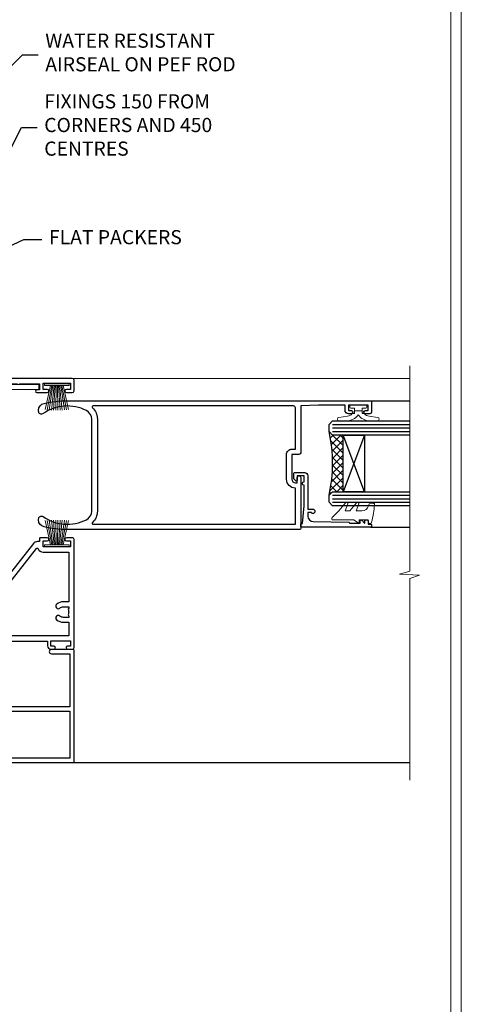
# Model space of a CAD drawing. Extents: x 2258 to 19067, y 27858 to 29841.
# Drawn here: x 15322 to 15447, y 28954 to 29232 of the extents above; entities that cross this region are included whole.
import ezdxf
from ezdxf import colors
from ezdxf.entities.mleader import LeaderData, LeaderLine
from ezdxf.math import Vec2, Vec3

# ---------------------------------------------------------------- set-up
doc = ezdxf.new("R2010")
doc.units = 0
doc.linetypes.add('Dashed', pattern=[564.4444465637206, 282.2222232818604, -282.2222232818602])
doc.layers.get('Defpoints').update_dxf_attribs({"color": 8})
doc.layers.add('Aluminium Systems Ltd Joinery Detail', color=7, linetype='Continuous')
doc.layers.add('Aluminium Systems Ltd Notes', color=7, linetype='Continuous')
doc.layers.add('HARDWARE', color=8, linetype='Continuous', lineweight=5)
doc.layers.add('Viewport', color=7, linetype='Continuous', plot=False)
doc.styles.get("Standard").update_dxf_attribs({"font": 'arial.ttf'})

# ---------------------------------------------------------------- blocks, each defined once
blk = doc.blocks.new('Page Layout')
at = {"layer": 'Aluminium Systems Ltd Joinery Detail', "color": 8, "lineweight": 5}
blk.add_lwpolyline([(0, 730.131892914731), (0, 0), (553.0825377109722, 0), (553.0825377109722, 730.131892914731)], close=True, dxfattribs=at)
blk = doc.blocks.new('GT001')
blk.add_lwpolyline([(0.0499999994767677, 11.75000000000023), (1.449999999476859, 11.75000000000023), (1.449999999476859, 0.2500000000002274), (0.0499999994767677, 0.2500000000002274)], close=True)
blk = doc.blocks.new('PB69750-4B')
for p, q in [((-1.750000000000014, 0.5), (-3.322276449314941, 7.321139697068929)), ((-1.431818181818187, 0.5), (-2.721879321754528, 7.380097546926656)), ((-1.113636363636374, 0.5), (-2.119293789530161, 7.427384292916386)), ((-0.7954545454545467, 0.5), (-1.515002302965286, 7.462919719820221)), ((-0.4772727272727337, 0.5), (-0.9094902062915224, 7.486643546856435)), ((-0.1590909090909065, 0.5), (-0.3032449143314011, 7.498515529937265)), ((0.1590909090909207, 0.5), (0.3032449143314011, 7.498515529937265)), ((0.4772727272727337, 0.5), (0.9094902062915367, 7.486643546856435)), ((0.795454545454561, 0.5), (1.515002302965286, 7.462919719820221)), ((1.113636363636374, 0.5), (2.119293789530161, 7.427384292916386)), ((1.431818181818201, 0.5), (2.721879321754528, 7.380097546926656)), ((1.750000000000014, 0.5), (3.322276449314955, 7.321139697068929))]:
    blk.add_line(p, q)
blk.add_lwpolyline([(-3.450000000000003, 0), (3.450000000000003, 0), (3.450000000000003, 0.5), (-3.450000000000003, 0.5)], close=True)
blk = doc.blocks.new('SH270B')
blk.add_blockref('PB69750-4B', (0, 0))
blk = doc.blocks.new('10C303')
blk.add_lwpolyline([(-16.75000000210639, 0.5999999999949068), (-16.75000000210639, -20.00000000017644, -0.414213562373095), (-17.25000000210639, -20.50000000017644), (-18.11715728945778, -20.50000000017644, -0.1989123673796371), (-18.47071068005066, -20.35355339076887), (-19.06213203646312, -19.76213203435704, -0.6681786379192698), (-18.85000000210714, -19.25), (-18.15000000210705, -19.24999999999927, 0.414213562373095), (-17.95000000210712, -19.04999999999927), (-17.95000000210712, 0.5999999999949068), (-31.25000000229556, 0.5999999999949068), (-31.25000000229556, -18.00000000319778, -0.414213562373095), (-31.45000000229629, -18.20000000319851), (-32.25000000229556, -18.20000000319851, -0.414213562373095), (-32.45000000229629, -18.00000000319778), (-32.45000000229629, 1.599999999894862, -0.4142135623704313), (-32.25000000229556, 1.799999999995634), (-0.7500000021027518, 1.799999999995634, -0.4142135623704312), (-0.5500000021056621, 1.599999999994907), (-0.5500000021020819, -4.59999999999981, -1.000000000000684), (-1.750000002106864, -4.599999999999682), (-1.750000002102752, 0.5999999999949068)], format="xyb", close=True)
blk = doc.blocks.new('10F301-22538')
at = {"flags": 128}
for points in [[(50.31227547606052, -4.132289000719808), (51.1393806107247, -5.564877117163903), (50.8465602876807, -6.657697440243552), (51.93938061077127, -6.950517763294826), (53.7000000010142, -9.999999999991179), (107.5000000010098, -9.999999999994817), (107.5000000010098, -2.700000000046458), (105.5000000009694, -2.700000000046458, -0.4142135623729996), (105.0000000009698, -2.200000000046458), (105.0000000009698, -0.9000014787546036, -0.9999999999997867), (105.8000029583767, -0.9000014787546036), (105.8000029583767, -1.700000000046458), (107.5000000009616, -1.700000000046458), (107.5000000009653, 3.900002218027765, -0.4999953790404852), (107.5000000009653, 4.699997781879318), (107.500000000958, 10.29999999995354), (105.8000029583767, 10.29999999995354), (105.8000029583767, 9.50000147865805, -0.9999999999987211), (105.0000000009662, 9.50000147865805), (105.0000000009589, 12.44999999995136, -0.9999999999984842), (105.9000000009604, 12.44999999995136), (105.9000000009604, 11.29999999995354), (107.6000000009611, 11.29999999995354), (107.6000000009611, 18.99999999995427), (105.9000000009604, 18.99999999995427), (105.9000000009604, 17.84999999995281, -0.999999999998484), (105.0000000009589, 17.84999999995281), (105.0000000009625, 19.49999999995427, -0.4142135623733614), (105.5000000009625, 19.99999999995427), (108.5000000009625, 19.99999999995427, -0.4142135623704312), (109.0000000009589, 19.49999999995427), (109.0000000010098, 0.6000000000146599), (111.5000000009553, 0.6000000000655916, -1.000000000040018), (111.5000000009662, -0.399999999996254), (109.0000000009953, -0.399999999996254), (109.0000000013809, -19.79999999999045), (118.4000000017571, -19.79999999999045, -0.9999999999999999), (118.4000000017571, -20.99999999999118), (117.1242640704683, -20.99999999999118, -0.1989123673808398), (116.9121320361114, -20.91213203434616), (116.6000000017578, -20.59999999998972), (110.4000000017571, -20.59999999998972), (110.0878679673997, -20.91213203434713, -0.198912367379658), (109.8757359330437, -20.99999999999118), (108.6000000013904, -20.99999999999118, -0.414213562373095), (107.6000000013904, -19.99999999999118), (107.600000001394, -12.60000000012797, 0.4142135623732446), (106.600000001394, -11.60000000012797), (106.400000001386, -11.60000000012797, 0.414213562373095), (105.400000001386, -12.60000000012797), (105.4000000013896, -15.70000000010468, -0.4142135623695433), (105.1000000013904, -16.00000000010396), (99.8000000013911, -16.00000000010032, -0.4142135623713191), (99.50000000139183, -15.70000000010468), (99.50000000139183, -15.40779005828363, -0.1995184335540681), (99.64727196079396, -15.05341323994644), (100.5510175234943, -14.15387245445372, -0.3953023972852168), (101.5078432597569, -14.12500000011851, 0.1826758136780502), (102.5000000013918, -14.50000000010396), (104.0000000013882, -14.50000000010396), (104.0000000013918, -14.13372995207674, -0.241743921902898), (103.9142135637652, -13.50000000010396, 0.1715728752537833), (103.9142135637652, -12.50000000010396, -0.2417439219028978), (104.0000000013918, -11.86627004813117), (104.0000000013882, -11.50000000010396), (102.5000000013918, -11.50000000010032, 0.1826758136778994), (101.5078432597532, -11.87500000008577, -0.5232585361815316), (100.3910019386343, -11.5999999996805), (56.60899806363825, -11.60000000000791, -0.5232585371956464), (55.49215674265572, -11.87500000008577, 0.182675813678615), (54.50000000102439, -11.50000000010396, 1.447009440647042), (55.49215674265572, -14.12500000011851, -0.3953023972852859), (56.44898247892191, -14.15387245445008), (56.79672794922438, -14.50000000010396), (58.40000000102221, -14.50000000010759, -0.414213562373095), (58.90000000102221, -15.00000000010759), (58.90000000102221, -20.49999999999482, -0.9999999999999999), (57.90000000102221, -20.49999999999482), (57.90000000102584, -16.00000000010759), (51.40000000102421, -16.00000000010759, -0.414213562373095), (51.20000000102421, -15.80000000010759), (51.20000000102421, -15.70000000010832), (36.00000000358871, -15.70000000010468), (36.0000000035928, -20.44999999999191, -0.9999999999999999), (34.90000000359426, -20.44999999999191), (34.90000000359426, -15.70000000010468), (19.60000000133944, -15.70000000010832), (19.60000000133944, -20.44999999999191, -0.9999999999999999), (18.50000000134089, -20.44999999999191), (18.50000000134453, -15.70000000010832), (15.00000000356734, -15.70000000010832, 0.4142135623729386), (10.00000000356734, -20.70000000010832), (10.00000000356006, -34.68025595568388, -0.2606136779942749), (9.237697482893354, -36.04343713700864, -0.08423435672277971), (9.40000000341236, -36.99999999999845), (9.40000000341236, -38.49999999984566), (9.500000004280382, -38.49999999998754, -0.4142135619511415), (10.0000000035637, -38.99999999999118), (10.0000000035637, -39.49999999999481, -0.414213562373095), (9.5000000035637, -39.99999999999481), (1.000000003552787, -39.99999999999481, -0.4142135623539154), (3.552786440041977e-09, -39.0000000000603), (1.315429473680574e-09, -0.3000000000158991, -0.4142135623926299), (0.3000000013147019, 1.56319401867222e-12), (14.50000000103167, 1.56319401867222e-12, -0.99999999998181), (14.50000000103531, -0.9999999999984368), (13.00000000118446, -0.9999999999984368), (13.00000000118446, -1.500000000169422, 0.414213562373095), (14.00000000118446, -2.50000000017306), (16.97927405876028, -2.500000000169422, 0.2679491924300538), (17.84529946254618, -2.000000000169422), (18.85566243375281, -0.249999999962057, -0.2679491924342109), (19.28867513564394, 4.158096089668106e-11), (34.30000000214416, -4.209255166642834e-11, 0.4142135623741606), (34.8000000021478, 0.4999999999579074), (34.8000000021478, 12.50000000000156), (33.50000000214852, 12.49999999999793, -0.414213562373095), (32.50000000214852, 13.49999999999793), (32.50000000214489, 14.30000000000084, -0.9999999999999999), (33.40000000214634, 14.30000000000084), (33.40000000214634, 13.50000000000156), (34.90000000214634, 13.50000000000156), (34.90000000214634, 19.00000000000156), (33.40000000214998, 19.00000000000156), (33.4000000021427, 18.20000000000229, -0.9999999999999999), (32.50000000214852, 18.20000000000229), (32.50000000214852, 19.50000000000156, -0.414213562373095), (33.00000000214852, 20.00000000000156), (63.50000000099983, 19.99999999998337, -0.4142135623856235), (64.00000000102166, 19.49999999993972), (64.0000000010253, 17.84999999993826, -0.9999999999994947), (63.10000000102748, 17.84999999993826), (63.10000000102748, 18.99999999993972), (61.40000000102675, 18.99999999993972), (61.40000000102675, 11.29999999993899), (63.10000000102384, 11.29999999993899), (63.10000000102748, 12.44999999994045, -0.9999999999984842), (64.00000000102894, 12.44999999994045), (64.00000000102894, 10.4999999998997, -0.4142135623754467), (63.8000000010273, 10.29999999990625), (62.90000000102948, 10.29999999990625), (62.90000000102948, 9.711133168586201, -0.2308681911266339), (62.32349221401576, 8.529117038173098), (51.06336726143793, -0.2682567399008633, 0.3738846794858624)], [(3.929262938667607, -26.85628335989741), (3.793163491556998, -27.62814167994502, -1.000000000001989), (2.906836513843091, -27.47185832004316), (3.025303262888274, -26.79999999999409), (1.400000002695679, -26.79999999999409), (1.400000003743417, -38.79999999999409), (3.600000003413088, -38.79999999999409), (3.600000003416726, -37.29999999638521), (3.300000003166433, -37.29999999635974, -0.9999999999999999), (3.300000003166433, -36.49999999636047), (3.643428632638761, -36.49999999633137, -0.138234184658896), (4.325000003386167, -35.08183029950514, -0.999999999999022), (5.375000003396353, -36.00784325836348, 0.1826758136776872), (5.000000003410905, -36.99999999999845), (5.000000003410905, -38.49999999999845), (5.366270051438123, -38.49999999999845, -0.241743921905588), (6.000000003414543, -38.41421356237178, 0.1715728752540946), (7.000000003414543, -38.41421356237178, -0.241743921904849), (7.633729955387325, -38.49999999999845), (8.000000003410905, -38.49999999999845), (8.000000003410905, -36.99999999999845, 0.182675813677946), (7.625000003425457, -36.00784325836348, -0.7503931260509724), (8.344444447977667, -34.87238502751488, 0.4992770728435149), (8.600000003562245, -34.68025595568388), (8.600000003569521, -20.70000000010468, -0.4142135623729049), (15.10000000356861, -14.20000000010832), (51.42591477123672, -14.20000000010468, -0.3114869743857618), (52.28677342056956, -10.55221976005332), (51.27512887216501, -8.800000003013611), (49.90000000738503, -8.800000003013611, -0.4142135623659915), (49.6000000073894, -8.500000003014339), (49.60000000738212, -6.800000000045017), (48.10000000441717, -6.800000000045017, -0.9999999999999999), (48.10000000441717, -5.800000000045017), (49.0234628206111, -5.800000000045017, 0.5773502691891441), (49.28327044174632, -5.35000000004429), (49.01323737038258, -4.88228900071617, -0.3738846794850725), (50.13987504845257, 0.9137593905086021), (60.96705717978087, 9.372881165245161, 0.5886458310967763), (60.88529894782398, 9.891070326096923, -0.3149729434935698), (59.90000000102675, 11.29999999993899), (59.90000000102675, 18.49999999996155), (45.90000000214998, 18.49999999998337), (45.90000000214998, 17.00000000000156, -0.182675813677606), (45.1750000021769, 15.08183029950825, -1.000000000000971), (44.12500000216671, 16.00784325836659, 0.1826758136776874), (44.50000000215216, 17.00000000000156), (44.50000000215216, 18.50000000000156), (44.13372995412495, 18.50000000000156, -0.2417439219047364), (43.50000000214852, 18.4142135623749, 0.1715728752537826), (42.50000000214852, 18.4142135623749, -0.2417439219048586), (41.86627005017574, 18.50000000000156), (41.50000000215216, 18.50000000000156), (41.50000000215216, 17.00000000000156, 0.1826758136778647), (41.87500000213761, 16.00784325836659, -0.9999999999982733), (40.82500000212379, 15.08183029950825, -0.1826758136779011), (40.10000000215071, 17.00000000000156), (40.10000000215071, 18.49999999999065), (36.3000000021478, 18.49999999999793), (36.3000000021478, 0.4999999999579074, -0.4142135623741606), (34.30000000213325, -1.500000000042093), (19.86602540483257, -1.499999999962057), (19.14433756822139, -2.75000000017306, -0.2679491924300512), (16.97927405875983, -4.000000000169436), (14.00000000118628, -4.000000000173074, -0.4142135623931804), (11.50000000118446, -1.499999999998437), (1.40000000070434, -1.499999999998437), (1.400000002797542, -5.800000000045017), (2.900000000760274, -5.800000000045017, -0.9999999999999999), (2.900000000760274, -6.800000000045017), (1.400000002928509, -6.800000000045017), (1.400000002641109, -25.79999999999409), (3.042935960957339, -25.79999999999409, -0.4663076581576283)]]:
    blk.add_lwpolyline(points, format="xyb", close=True, dxfattribs=at)
blk = doc.blocks.new('10P314-22545')
at = {"transparency": 33554687}
for points in [[(-17.95004096901539, 65.64999999980137), (-17.95004096901539, 63.64999999976499), (-24.9500409844477, 63.64999999979409, -0.414213562370964), (-25.95004098444042, 64.64999999979409), (-25.95004098444042, 65.14999999979409), (-24.45004098444042, 65.14999999979409, 0.9999999999999999), (-24.45004098444042, 66.14999999979409), (-38.85004096900229, 66.14999999979045, 0.4142135623695432), (-39.1500409690052, 65.84999999979118), (-39.15004096901248, 0.1499999998777639, 0.05828290405709068), (-38.39427927196812, -6.311538461679447, 0.3475404855920285), (-36.44826225027646, -7.850000000213186), (-36.15004096901248, -7.850000000209548, 0.6063615749954513), (-35.49411166605933, -6.592007915645809, -0.2762925153615453), (-36.35882619349286, 5.669735111321643, -0.2827063672300436), (-33.95004096901539, 7.149999999779538), (-7.950040969008114, 7.149999999779538, -0.2827063672300447), (-5.541255744530645, 5.669735111321643, -0.2762925153613445), (-6.405970271956903, -6.592007915638533, 0.6063615749951663), (-5.750040969007387, -7.850000000209548), (-5.451819687743409, -7.850000000213186, 0.3475404855920747), (-3.50580266605175, -6.311538461679447, 0.05828290405708825), (-2.750040969007387, 0.1499999998777639), (-2.750040969011025, 85.8499999997839, 0.4142135623659916), (-3.050040969006659, 86.14999999978681), (-5.950040969059046, 86.14999999977954, 0.414213562373095), (-6.450040969059046, 85.64999999977954), (-6.450040969059046, 84.3499999997839, 0.9999999999999999), (-5.550040969057591, 84.3499999997839), (-5.550040969057591, 85.14999999977954), (-4.050040969057591, 85.14999999977954), (-4.050040969057591, 79.64999999977954), (-5.550040969057591, 79.64999999977954), (-5.550040969064867, 80.44999999978245, 0.9999999999999999), (-6.450040969059046, 80.44999999978245), (-6.450040969059046, 79.64999999977954, 0.414213562373095), (-5.450040969059046, 78.64999999977954), (-4.05004096896846, 78.64999999977954), (-4.050040968966641, 71.14999988655836), (-4.250040964414438, 66.14999999977954), (-17.45004096901539, 66.14999999980137, 0.414213562373095)], [(-4.250040968996473, 64.14999999977954), (-4.25004096905468, 7.548386690650659, -0.6850821940386032), (-4.771780099032185, 7.346317993829871, 0.2109946179944241), (-7.950040969000838, 8.749999999781721), (-33.95004096901903, 8.749999999781721, 0.2109946179940855), (-37.12830183898404, 7.346317993829871, -0.6850821940389552), (-37.65004096896155, 7.548386690650659), (-37.6500409690052, 64.64999999978681), (-27.45004098444042, 64.64999999979409, 0.4142135623711771), (-24.95004098445497, 62.14999999979409), (-17.9500409690263, 62.14999999976499, 0.4142135623752261), (-16.45004096901539, 63.64999999976499), (-16.45004096901539, 64.64999999980137), (-4.750040968996473, 64.64999999977954, -0.414213562373095)]]:
    blk.add_lwpolyline(points, format="xyb", close=True, dxfattribs=at)
blk = doc.blocks.new('BS020-Comp')
blk.add_lwpolyline([(0.4000000000005457, -0.8500000000003638), (-0.3499999999994543, -0.849999999999909), (-0.3500000000006196, -0.3605558909131488, 0.2216725579430542), (-0.4392850530039327, -0.1690574356105914, -0.1875643252775579), (-1.136452910905763, 1.101794660381633), (-1.454279918306929, 3.515280936022691, 0.9365853188472955), (-2.449999999998544, 3.450000000000045), (-2.449999999998544, 1.362916009457042, 0.2415979174521631), (-0.7499835832851516, -1.950000000000781, 0.2415979174521631), (-2.449999999998544, -5.262916009458604), (-2.449999999998544, -7.350000000001607, 0.9365853188472955), (-1.454279918306929, -7.415280936024253), (-1.136452910905763, -5.001794660383196, -0.1875643252775579), (-0.4392850530039327, -3.73094256439097, 0.2216725579430542), (-0.3500000000006196, -3.539444109088413), (-0.3499999999994543, -3.050000000001653), (0.4000000000005457, -3.050000000001198)], format="xyb", close=True)
blk.add_lwpolyline([(0.4000000000005457, -3.050000000000182), (1.150000000000546, -3.050000000000182), (1.150000000000546, -4.100000000000364, 0.414213562373095), (1.400000000000546, -4.350000000000364), (1.700000000000728, -4.350000000000364, 0.414213562373095), (1.950000000000728, -4.100000000000364), (1.950000000000728, 0.1999999999998181, 0.414213562373095), (1.700000000000728, 0.4499999999998181), (1.400000000000546, 0.4499999999998181, 0.414213562373095), (1.150000000000546, 0.1999999999998181), (1.150000000000546, -0.8500000000003638), (0.4000000000005457, -0.8500000000003638)], format="xyb")
blk = doc.blocks.new('10B106-22520')
at = {"flags": 128}
blk.add_lwpolyline([(-13.99999999999909, 20.29999999999673), (-14, 0.6999999999990905, 0.4142135623790887), (-13.800000000002, 0.5000000000001819), (-13.20000000000073, 0.5000000000001819, 0.4142135623712324), (-13, 0.7), (-13, 0.9999999999983629), (-8.000000000003638, 1.499999999998363), (-2.200000000001637, 1.499999999999272), (-2.200000000001637, 1.399999999999818, 0.9999999999999999), (-1.200000000000273, 1.399999999999818), (-1.200000000000273, 1.499999999999272), (0.5, 1.499999999999272), (0.5, -0.55), (-0.8000000000001819, -0.55, 0.6681786379187208), (-0.9414213562376972, -0.8914213562373334), (-0.4414213562370577, -1.391421356237163, 0.1989123673791277), (-0.3000000000001073, -1.449999999999739), (1.099999999999909, -1.450000000001455, 0.4142135623733362), (1.400000000000546, -1.150000000001273), (1.400000000001, 1.600000000001455, 0.4142135623752266), (0.5, 2.499999999999273), (-8.900000000004184, 2.499999999998363), (-8.900000000004184, 3.850000000000546, 0.9999999999999999), (-10.20000000000437, 3.850000000000546), (-10.20000000000437, 3.750000000000182, 0.414213562373095), (-10.00000000000455, 3.550000000000364), (-9.900000000004184, 3.550000000000364), (-9.900000000004184, 2.499999999998363), (-10.92531463773867, 2.499999999999273, -0.4092373674817315), (-12.42509739204934, 3.974471782904584), (-12.59665368106061, 14.0534037622785, 0.409237367481994), (-12.79662471496886, 14.24999999999927), (-12.90000000000054, 14.24999999999927), (-12.90000000000054, 17.24999999999928), (-12.19999999999709, 17.24999999999928, 0.414213562373095), (-11.99999999999681, 17.44999999999909), (-11.99999999999636, 17.56137219927423, 0.2116446387231207), (-12.06565588213152, 17.70953311853118), (-12.90000000000054, 18.46607016671187), (-12.90000000000054, 18.59999999999873), (-12.19999999999527, 18.59999999999964, 0.4142135623797547), (-11.99999999999636, 18.79999999999673), (-11.99999999999454, 19.29999999999946, 0.4142135623764248), (-12.19999999999527, 19.49999999999837), (-13.19999999999663, 19.49999999999837), (-13.19999999999845, 20.30000000000219, 0.4142135623690992), (-13.39999999999645, 20.49999999999928), (-13.80000000000109, 20.49999999999928, 0.4142135623658995)], format="xyb", close=True, dxfattribs=at)
blk = doc.blocks.new('GW040')
blk.add_lwpolyline([(-0.2499999999515126, 2.350000000000364), (0.2000000000015802, 2.350000000000364), (0.2000000000015802, -0.1999999999989086), (-0.3499999999986017, -0.1999999999989086, 0.6094093647963766), (-0.553695762515531, -0.59494149279044), (0.2000000000015802, -1.654159457877995), (0.2000000000015802, -7.517766617602319, 0.7023617681172587), (0.9078978024861613, -7.773107454965157), (2.760000000001526, -5.939785897464754), (5.074975663391285, -3.99729067212902, 0.8390996311777335), (4.730292949837235, -3.400282699762465), (2.760000000001526, -4.117410686287622), (2.760000000001526, -2.821324508539328), (5.074975663391285, -0.878829283203595, 0.8390996311776868), (4.730292949837064, -0.2818213108370401), (2.760000000001526, -0.9989492973621964), (2.760000000001526, 0.5779045486515315, -0.3345953195021119), (4.208725288366963, 2.50042794052797), (4.656355946356712, 2.628783966230912, 0.3105082534627489), (4.800467414811578, 2.803605156869253), (4.899238939619806, 3.932568851451833, 0.4521170474867157), (4.691924298681272, 4.149836891110226, 0.05831872818541581), (-0.4580028673055949, 3.335143324807177, 0.3362314563918988), (-0.7499999997654072, 2.949987790640535), (-0.7499999999515126, 2.850000000000364, 0.414213562373095)], format="xyb", close=True)
blk = doc.blocks.new('F1 SD Mitred Jamb')
h = blk.add_hatch()
h.set_pattern_fill('ANSI37', color=251, scale=12)
h.set_pattern_definition([(45, (11.69213472776826, -178.2965671014565), (-1.060660171779821, 1.060660171779821), []), (135, (11.69213472776826, -178.2965671014565), (-1.060660171779821, -1.060660171779821), [])])
edge = h.paths.add_edge_path()
edge.add_line((108.8278311216016, -78.99767489521332), (108.8278310877583, -94.99767485703626))
edge.add_line((108.8278310877583, -94.99767485703626), (105.8278310877583, -94.99767485703626))
edge.add_line((105.8278310877583, -94.99767485703626), (104.8278310877583, -95.99767485703632))
edge.add_arc((64.82783058268903, -86.99767480091744), 41.00000050506927, 347.3196165866038, 372.6803831979429)
edge.add_line((104.8278311216016, -77.99767489521331), (105.8278311216016, -78.99767489521332))
edge.add_line((105.8278311216016, -78.99767489521332), (108.8278311216016, -78.99767489521332))
for p, q in [((104.8278311216016, -75.9976748952133), (105.8278311216016, -74.9976748952133)), ((105.8278311216016, -74.9976748952133), (127.6165000622538, -74.99767489521331)), ((104.8278311216016, -77.9976748952133), (104.8278311216016, -75.9976748952133)), ((105.8278311216016, -78.9976748952133), (104.8278311216016, -77.9976748952133)), ((127.6165000622538, -78.99767489521331), (105.8278311216016, -78.9976748952133)), ((104.8278311216016, -95.9976748952133), (105.8278311216016, -94.9976748952133)), ((104.8278311216016, -97.9976748952133), (104.8278311216016, -95.9976748952133)), ((105.8278311216016, -94.9976748952133), (127.6165000622538, -94.99767489521331)), ((105.8278311216016, -98.9976748952133), (104.8278311216016, -97.9976748952133)), ((127.6165000622538, -98.99767489521331), (105.8278311216016, -98.9976748952133))]:
    blk.add_line(p, q)
at = {"color": 4}
for p, q in [((105.8278310877583, -75.99767485703626), (127.6165000622538, -75.99767485703626)), ((105.8278310877583, -76.99767485703626), (127.6165000622538, -76.99767485703626)), ((105.8278310877583, -77.99767485703626), (127.6165000622538, -77.99767485703626)), ((105.8278310877583, -95.99767485703626), (127.6165000622538, -95.99767485703626)), ((105.8278310877583, -96.99767485703626), (127.6165000622538, -96.99767485703626)), ((105.8278310877583, -97.99767485703626), (127.6165000622538, -97.99767485703626))]:
    blk.add_line(p, q, dxfattribs=at)
at = {"color": 251}
for p, q in [((114.8278310877583, -94.99767485703626), (108.8278310877583, -78.99767485703626)), ((114.8278310877583, -78.99767485703626), (108.8278310877583, -94.99767485703626))]:
    blk.add_line(p, q, dxfattribs=at)
blk.add_lwpolyline([(108.8278310877583, -94.99767485703626), (108.8278310877583, -78.99767485703626), (114.8278310877583, -78.99767485703626), (114.8278310877583, -94.99767485703626)], close=True)
blk.add_arc((64.82783058268897, -86.99767480091744), 41.00000050506932, 347.3196165866038, 12.68038319794332)
at = {"layer": 'Aluminium Systems Ltd Joinery Detail', "linetype": 'Continuous', "lineweight": 5}
blk.add_line((127.6165000622538, -62.99763392873254), (27.57684851816603, -62.99763392873254), dxfattribs=at)
at = {"layer": 'Aluminium Systems Ltd Joinery Detail'}
for p, q in [((116.5278311216068, -69.29767489516748), (127.5015109786916, -69.29767489516748)), ((116.6428203604489, -104.9976748952109), (127.6165000622538, -104.9976748952109)), ((32.52783127718149, -171.4976339288653), (127.6165000622538, -171.4976339288756))]:
    blk.add_line(p, q, dxfattribs=at)
at = {"layer": 'Aluminium Systems Ltd Joinery Detail', "linetype": 'Continuous', "lineweight": 5}
blk.add_lwpolyline([(127.6165000622538, -59.41766797688854), (127.6165000622538, -117.4713671976366), (124.7539054473679, -118.33487252825), (130.3923348679971, -118.58487252825), (127.6165000622538, -119.4893705983028), (127.6165000622538, -176.5005397120827)], dxfattribs=at)
at = {"color": 8, "transparency": 33554687, "xscale": -1, "rotation": 270}
blk.add_blockref('10F301-22538', (12.82783112189937, -171.9976339299516), dxfattribs=at)
at = {"color": 3, "transparency": 33554687, "xscale": -1, "rotation": 270}
blk.add_blockref('10P314-22545', (30.67783112182288, -66.54763392615644), dxfattribs=at)
at = {"xscale": -1, "rotation": 270}
blk.add_blockref('10B106-22520', (96.34282036045234, -90.99767489521184), dxfattribs=at)
at = {"transparency": 33554687, "xscale": -1, "rotation": 270}
for p in [(31.02783112191419, -139.0476339278099), (31.02783112191919, -139.0476339275207)]:
    blk.add_blockref('10C303', p, dxfattribs=at)
at = {"layer": 'HARDWARE', "transparency": 33554687, "xscale": -1}
for name, p, rotation in [('GT001', (11.12783112185498, -66.19763097156795), 270), ('SH270B', (27.97783112183897, -64.49763392900024), 180)]:
    blk.add_blockref(name, p, dxfattribs=dict(at, rotation=rotation))
at = {"layer": 'HARDWARE', "xscale": -1, "rotation": 270}
for name, p in [('BS020-Comp', (115.0278311216027, -72.54767489521475)), ('GW040', (113.4778311215998, -103.1976748952089))]:
    blk.add_blockref(name, p, dxfattribs=at)
at = {"layer": 'HARDWARE', "transparency": 33554687}
blk.add_blockref('SH270B', (27.97783112183897, -110.4977158613361), dxfattribs=at)
blk = doc.blocks.new('_Open90')
at = {"color": 0, "linetype": 'ByBlock', "lineweight": -2}
for p, q in [((0, 0), (-1, 0)), ((-0.5, 0.5), (0, 0)), ((0, 0), (-0.5, -0.5))]:
    blk.add_line(p, q, dxfattribs=at)
blk = doc.blocks.new('Liner Jamb Text F1G')
at = {"layer": 'Aluminium Systems Ltd Notes', "color": 3, "lineweight": 5, "ltscale": 0.12}
ml = blk.add_multileader_mtext('Standard', dxfattribs=at)
ml.set_content('WATER RESISTANT\\PAIRSEAL ON PEF ROD', color=3)
ml.set_leader_properties(color=8)
ml.set_arrow_properties(name='OPEN90')
ml.build(insert=Vec2(0, 0))
ml.multileader.update_dxf_attribs({"text_left_attachment_type": 2, "text_right_attachment_type": 2})
ctx = ml.context
ctx.base_point, ctx.plane_origin = Vec3(22.99131406286176, 9.887980917650793, 1.5), Vec3(-136.1821133820108, -21.50388259892202, 1.5)
ctx.left_attachment, ctx.right_attachment = 2, 2
notes = []
notes.append((ctx, [(0, (1, 1, 0), (18.52647856065187, 9.887980917650793, 1.5), (1, 0), 4.464835502209894, [(0, [(-9.757974222262874, -18.82011349937011, 1.5)], 0, [])])]))
ctx.mtext.insert, ctx.mtext.width, ctx.mtext.line_spacing_style, ctx.mtext.flow_direction = Vec3(24.99131406286165, 15.88798091765079, 1.5), 79.86544210516695, 2, 5
ml = blk.add_multileader_mtext('Standard', dxfattribs=at)
ml.set_content('FIXINGS 150 FROM CORNERS AND 450 CENTRES', color=3)
ml.set_leader_properties(color=8)
ml.set_arrow_properties(name='OPEN90')
ml.build(insert=Vec2(0, 0))
ml.multileader.update_dxf_attribs({"text_left_attachment_type": 2, "text_right_attachment_type": 2})
ctx = ml.context
ctx.base_point, ctx.plane_origin = Vec3(22.69461560815614, -10.59426908764476, 1.5), Vec3(-136.4788118367164, -41.98613260421757, 1.5)
ctx.left_attachment, ctx.right_attachment = 2, 2
notes.append((ctx, [(0, (1, 1, 0), (18.22978010594625, -10.59426908764476, 1.5), (1, 0), 4.464835502209894, [(0, [(1.399759055987143, -43.98026026771587, 1.5)], 0, [])])]))
ctx.mtext.insert, ctx.mtext.width, ctx.mtext.line_spacing_style, ctx.mtext.flow_direction = Vec3(24.69461560815625, -1.260935754311276, 1.5), 55.16606061165112, 2, 5
ml = blk.add_multileader_mtext('Standard', dxfattribs=at)
ml.set_content('FLAT PACKERS', color=3)
ml.set_leader_properties(color=8)
ml.set_arrow_properties(name='OPEN90')
ml.build(insert=Vec2(0, 0))
ml.multileader.update_dxf_attribs({"text_left_attachment_type": 2, "text_right_attachment_type": 2})
ctx = ml.context
ctx.base_point, ctx.plane_origin = Vec3(24.03988997177845, -42.27287662482672, 1.5), Vec3(-123.4416184897423, 75.27279019353841, 1.5)
ctx.left_attachment, ctx.right_attachment = 2, 2
notes.append((ctx, [(0, (1, 1, 0), (18.91981195951894, -42.27287662482672, 1.5), (1, 0), 5.120078012259512, [(0, [(-8.938972370377087, -55.3987651068569, 1.5)], 0, [])])]))
ctx.mtext.insert, ctx.mtext.width, ctx.mtext.defined_height, ctx.mtext.line_spacing_style, ctx.mtext.flow_direction = Vec3(26.03988997177885, -39.60620995816021, 1.5), 101.6537517503709, 9.448686068864237, 2, 5
for ctx, leaders in notes:
    for number, flags, end, landing, length, lines in leaders:
        leader = LeaderData()
        leader.index, (leader.has_last_leader_line, leader.has_dogleg_vector, leader.attachment_direction) = number, flags
        leader.last_leader_point, leader.dogleg_vector, leader.dogleg_length = Vec3(end), Vec3(landing), length
        for number, points, colour, breaks in lines:
            line = LeaderLine()
            line.index, line.vertices, line.color, line.breaks = number, Vec3.list(points), colors.encode_raw_color(colour), breaks
            leader.lines.append(line)
        ctx.leaders.append(leader)

msp = doc.modelspace()

# ---------------------------------------------------------------- linework, layer by layer
at = {"layer": 'Defpoints', "color": 3, "lineweight": 5}
msp.add_lwpolyline([(14887.49526928746, 29415.75745333627), (14887.49526928746, 28679.62556042154), (15446.57780699844, 28679.62556042154), (15446.57780699844, 29415.75745333627)], close=True, dxfattribs=at)

# ---------------------------------------------------------------- block references
at = {"layer": 'Aluminium Systems Ltd Joinery Detail', "linetype": 'Dashed'}
msp.add_blockref('Liner Jamb Text F1G', (15304.15303455496, 29212.60099278769, -0.1511192395829311), dxfattribs=at)
at = {"layer": 'Aluminium Systems Ltd Joinery Detail'}
msp.add_blockref('F1 SD Mitred Jamb', (15304.42432333789, 29194.10777267304, -0.1511192395829311), dxfattribs=at)
at = {"layer": 'Viewport'}
msp.add_blockref('Page Layout', (14890.49526928746, 28682.62556042154), dxfattribs=at)
msp.add_blockref('Page Layout', (14890.49526928746, 28682.62556042154), dxfattribs=at)

doc.saveas('drawing.dxf')
